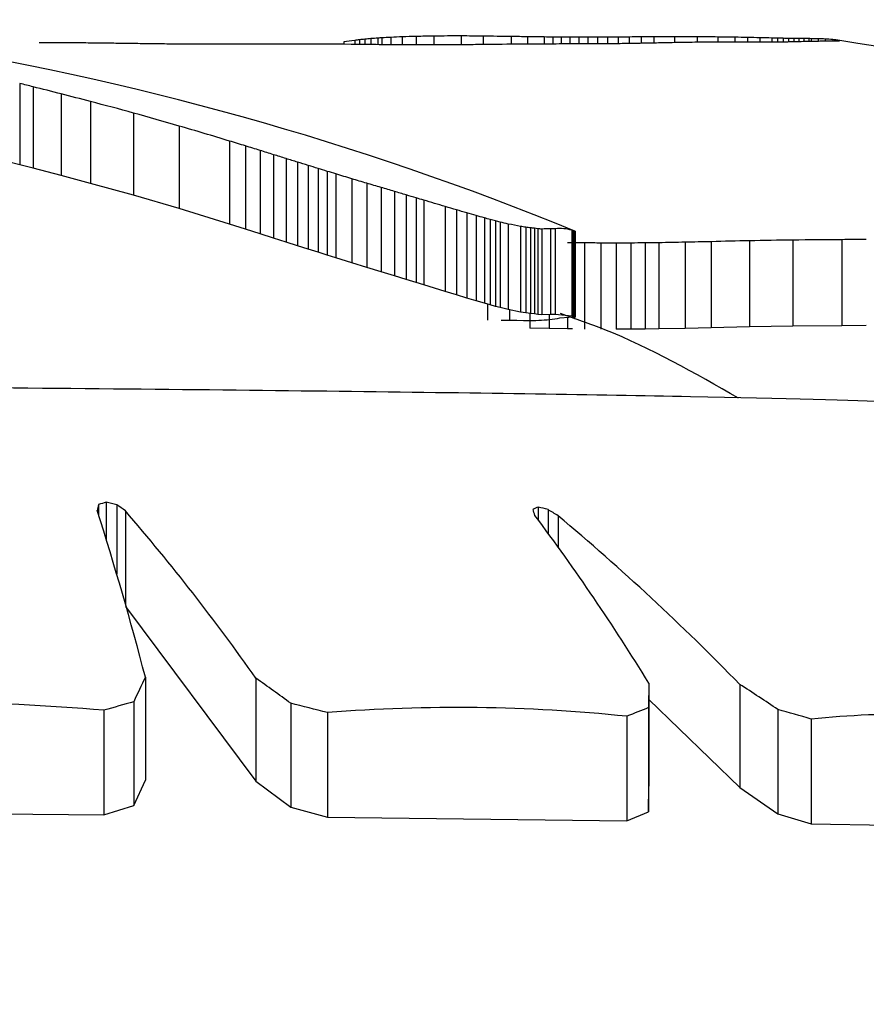
# Model space of a CAD drawing. Units: millimetres. Extents: x 106.2 to 183, y 193 to 225.2.
# Drawn here: x 161.1 to 161.1, y 206.1 to 206.1 of the extents above; entities that cross this region are included whole.
import ezdxf

# ---------------------------------------------------------------- set-up
doc = ezdxf.new("R2010")
doc.units = ezdxf.units.MM
doc.header["$PDSIZE"] = -1
doc.linetypes.add('ACAD_ISO03W100', pattern=[30, 12, -18])
doc.layers.add('Capa1', color=6, linetype='ACAD_ISO03W100')
doc.dimstyles.new('ISO-25', dxfattribs={"dimtxt": 2.5, "dimasz": 2.5, "dimexe": 1.25, "dimexo": 0.625, "dimtad": 1, "dimtxsty": 'Standard', "dimcen": 2.5, "dimadec": 0, "dimazin": 0, "dimtfac": 1, "dimtmove": 0, "dimatfit": 3, "dimfxl": 1, "dimarcsym": 0})

# ---------------------------------------------------------------- blocks, each defined once
blk = doc.blocks.new('*D4')
at = {"layer": 'Capa1', "color": 0, "lineweight": -2, "transparency": 16777216}
for p, q in [((148.7902802278114, 207.4102236278643), (148.7902802278114, 193.0144403341882)), ((163.2541754286944, 204.8689363292398), (163.2541754286944, 193.0144403341882)), ((152.0922802278114, 194.0144403341882), (159.9521754286944, 194.0144403341882)), ((163.2541754286944, 194.0144403341882), (183.020842095361, 194.0144403341882))]:
    blk.add_line(p, q, dxfattribs=at)
at = {"layer": 'Capa1', "color": 0, "transparency": 16777216}
for points in [[(152.0922802278114, 194.5647736675216), (152.0922802278114, 193.4641070008549), (148.7902802278114, 194.0144403341882)], [(159.9521754286944, 194.5647736675216), (159.9521754286944, 193.4641070008549), (163.2541754286944, 194.0144403341882)]]:
    blk.add_solid(points, dxfattribs=at)
at = {"layer": 'Defpoints', "color": 0, "transparency": 16777216}
for p in [(148.7902802278114, 208.4102236278643), (163.2541754286944, 205.8689363292398), (163.2541754286944, 194.0144403341882)]:
    blk.add_point(p, dxfattribs=at)
at = {"layer": 'Capa1', "color": 0, "transparency": 16777216, "insert": (174.7885087620277, 197.5801070008549), "char_height": 3.5, "attachment_point": 5}
blk.add_mtext('14,46', dxfattribs=at)

msp = doc.modelspace()

# ---------------------------------------------------------------- linework, layer by layer
at = {"color": 7, "linetype": 'Continuous', "lineweight": 25}
for p, q in [((161.085836604269, 206.0716339708358), (161.085836604269, 206.0716189845574)), ((161.0859060302108, 206.0716438233142), (161.0859060302108, 206.0716179881282)), ((161.0859358323094, 206.0716473608134), (161.0859358323094, 206.071617589167)), ((161.0859701704712, 206.0716510186639), (161.0859701704712, 206.0716173409042)), ((161.0860085669273, 206.0716546034872), (161.0860085669273, 206.0716169882528)), ((161.0860520686857, 206.0716580171397), (161.0860520686857, 206.0716165389)), ((161.0860767871005, 206.0716596673671), (161.0860767871005, 206.0716163312054)), ((161.0861344175738, 206.0716628533553), (161.0861344175738, 206.0716158126097)), ((161.0862059843349, 206.0716658383327), (161.0862059843349, 206.0716152165179)), ((161.0862951010994, 206.0716684888839), (161.0862951010994, 206.07161469896)), ((161.0864053815829, 206.071670557584), (161.0864053815829, 206.0716145509897)), ((161.086578498937, 206.0716716995164), (161.086578498937, 206.0716156958102)), ((161.0867164371755, 206.0716701118113), (161.0867164371755, 206.0716171946067)), ((161.0868942382831, 206.0716678043907), (161.0868942382831, 206.071619185892)), ((161.0869968683619, 206.0716663934668), (161.0869968683619, 206.0716200235176)), ((161.0871028578454, 206.0716649908188), (161.0871028578454, 206.0716204062228)), ((161.0871560643583, 206.0716643676667), (161.0871560643583, 206.0716206832211)), ((161.0872097408595, 206.0716638524274), (161.0872097408595, 206.0716209096028)), ((161.0872643754152, 206.071663481517), (161.0872643754152, 206.0716210875984)), ((161.0873204560916, 206.0716632815815), (161.0873204560916, 206.0716212650792)), ((161.0873784709546, 206.0716632681825), (161.0873784709546, 206.0716214710888)), ((161.0874389080704, 206.0716634441695), (161.0874389080704, 206.0716217065884)), ((161.0875022555051, 206.0716637977405), (161.0875022555051, 206.071622025198)), ((161.0875690013248, 206.0716643001902), (161.0875690013248, 206.0716226858039)), ((161.0876396335955, 206.0716649033476), (161.0876396335955, 206.0716236582497)), ((161.0877146403832, 206.0716655366997), (161.0877146403832, 206.0716249536644)), ((161.0877945097544, 206.0716661042032), (161.0877945097544, 206.0716265633098)), ((161.0879244987991, 206.0716665495058), (161.0879244987991, 206.0716291925879)), ((161.088068174028, 206.0716659923486), (161.088068174028, 206.0716315339901)), ((161.0881983560546, 206.0716648214309), (161.0881983560546, 206.0716326024997)), ((161.088306613211, 206.0716632446784), (161.088306613211, 206.0716326674051)), ((161.0883853775662, 206.0716617281066), (161.0883853775662, 206.0716324426121)), ((161.0884643317498, 206.0716599479111), (161.0884643317498, 206.071632168472)), ((161.0885396791032, 206.0716581418279), (161.0885396791032, 206.0716321562772)), ((161.0885757274155, 206.0716573309045), (161.0885757274155, 206.0716323385314)), ((161.0886107648918, 206.0716566220396), (161.0886107648918, 206.0716327098721)), ((161.0886448463608, 206.0716560297177), (161.0886448463608, 206.0716333253427)), ((161.0886780266521, 206.0716555536868), (161.0886780266521, 206.0716340811811)), ((161.0887103605945, 206.0716551769148), (161.0887103605945, 206.071634873361)), ((161.0887419030174, 206.0716548631751), (161.0887419030174, 206.0716359239079)), ((161.0887727087499, 206.0716545542607), (161.0887727087499, 206.0716368786689)), ((161.0887878524914, 206.0716543766432), (161.0887878524914, 206.0716371889989)), ((161.0888323294602, 206.0716535888449), (161.0888323294602, 206.0716374944945)), ((161.0888755189724, 206.0716520383046), (161.0888755189724, 206.0716380538769)), ((161.0889245264084, 206.0716483878653), (161.0889245264084, 206.071638291799)), ((161.0889595971671, 206.0716433254134), (161.0889595971671, 206.0716391057711)), ((161.0889640296253, 206.0716419973073), (161.0889640296253, 206.0716396465123)), ((161.0837913931048, 206.0713712452047), (161.0837913931048, 206.0708576133443)), ((161.0838755492833, 206.0713502871297), (161.0838755492833, 206.0708360563735)), ((161.0840533400515, 206.0713054076111), (161.0840533400515, 206.070789889605)), ((161.0842388845087, 206.0712572701549), (161.0842388845087, 206.070740364167)), ((161.0845089750342, 206.0711843700682), (161.0845089750342, 206.0706653476036)), ((161.0847977504766, 206.0711024172751), (161.0847977504766, 206.0705809944149)), ((161.0851153764699, 206.0710077085197), (161.0851153764699, 206.0704834834242)), ((161.0852162383394, 206.0709768126947), (161.0852162383394, 206.0704516668316)), ((161.0853090520135, 206.0709481149781), (161.0853090520135, 206.0704221109104)), ((161.0853944583272, 206.0709215400865), (161.0853944583272, 206.0703947387544)), ((161.0854730981159, 206.0708969872173), (161.0854730981159, 206.0703694470994)), ((161.0837913931048, 206.0708576133443), (161.0837104686888, 206.0708782753594)), ((161.0838755492833, 206.0708360563735), (161.0837913931048, 206.0708576133443)), ((161.0840533400515, 206.070789889605), (161.0838755492833, 206.0708360563735)), ((161.0855456122151, 206.0708743328782), (161.0855456122151, 206.0703461092323)), ((161.0856126414601, 206.0708534335187), (161.0856126414601, 206.0703245776998)), ((161.0856748266863, 206.070834127951), (161.0856748266863, 206.0703046868023)), ((161.0842388845087, 206.070740364167), (161.0840533400515, 206.070789889605)), ((161.0857328087289, 206.0708162395472), (161.0857328087289, 206.0702862548607)), ((161.0857872284234, 206.0707995782022), (161.0857872284234, 206.070269086242)), ((161.0858879441094, 206.0707691189405), (161.0858879441094, 206.0702376970599)), ((161.0845089750342, 206.0706653476036), (161.0842388845087, 206.070740364167)), ((161.0859820856439, 206.0707410234643), (161.0859820856439, 206.0702087408901)), ((161.0860723644934, 206.0707142237521), (161.0860723644934, 206.0701811175373)), ((161.0847977504766, 206.0705809944149), (161.0845089750342, 206.0706653476036)), ((161.0861564584226, 206.0706892770915), (161.0861564584226, 206.070155401857)), ((161.0862314113636, 206.0706670072587), (161.0862314113636, 206.0701324436161)), ((161.0862942672482, 206.0706482906039), (161.0862942672482, 206.0701131469935)), ((161.0863420700088, 206.0706340358455), (161.0863420700088, 206.0700984496689)), ((161.0851153764699, 206.0704834834242), (161.0847977504766, 206.0705809944149)), ((161.0864777566601, 206.0705937867263), (161.0864777566601, 206.0700569469165)), ((161.0865490617569, 206.0705727411469), (161.0865490617569, 206.0700352434575)), ((161.0866136882654, 206.070553812955), (161.0866136882654, 206.0700157221746)), ((161.0866721147908, 206.0705369131002), (161.0866721147908, 206.0699982916598)), ((161.0867248199382, 206.070521937512), (161.0867248199382, 206.0699828449448)), ((161.0867615578729, 206.0705117634855), (161.0867615578729, 206.0699723503692)), ((161.0852162383394, 206.0704516668316), (161.0851153764699, 206.0704834834242)), ((161.0853090520135, 206.0704221109104), (161.0852162383394, 206.0704516668316)), ((161.0867946081354, 206.0705029219957), (161.0867946081354, 206.0699632299992)), ((161.0868243411868, 206.0704952997732), (161.0868243411868, 206.0699553671198)), ((161.0868753375007, 206.0704832332696), (161.0868753375007, 206.0699429191936)), ((161.0869538238849, 206.0704682167901), (161.0869538238849, 206.0699274272775)), ((161.0869866565623, 206.0704632444373), (161.0869866565623, 206.0699222973077)), ((161.0870160483694, 206.0704592775658), (161.0870160483694, 206.0699182046247)), ((161.0870414543692, 206.0704561583102), (161.0870414543692, 206.0699149863984)), ((161.0870623296244, 206.0704537899056), (161.0870623296244, 206.0699125428222)), ((161.0870883081522, 206.0704511283961), (161.0870883081522, 206.0699097968131)), ((161.0871418454674, 206.0704526065944), (161.0871418454674, 206.0699113219457)), ((161.0871726255899, 206.0704537507052), (161.0871726255899, 206.0699125023775)), ((161.0853944583272, 206.0703947387544), (161.0853090520135, 206.0704221109104)), ((161.0854730981159, 206.0703694470994), (161.0853944583272, 206.0703947387544)), ((161.0872775555234, 206.0704437372874), (161.0872775555234, 206.0699021709046)), ((161.0872842526119, 206.0704419809232), (161.0872842526119, 206.069900358714)), ((161.0872935426661, 206.0704392809386), (161.0872935426661, 206.0698975728871)), ((161.0872979120564, 206.0704376200478), (161.0872979120564, 206.0698958591769)), ((161.087298022582, 206.070436868808), (161.087298022582, 206.0698950840428)), ((161.0889818405727, 206.0703844643796), (161.0889818405727, 206.0698410075132)), ((161.0855456122151, 206.0703461092323), (161.0854730981159, 206.0703694470994)), ((161.0856126414601, 206.0703245776998), (161.0855456122151, 206.0703461092323)), ((161.0856748266863, 206.0703046868023), (161.0856126414601, 206.0703245776998)), ((161.0873574231287, 206.0703639237977), (161.0873574231287, 206.0698198086658)), ((161.0874596778619, 206.0703631525014), (161.0874596778619, 206.0698190126201)), ((161.0875568471625, 206.0703628913905), (161.0875568471625, 206.0698187431302)), ((161.0876496789238, 206.0703631260745), (161.0876496789238, 206.0698189853452)), ((161.0877389210389, 206.0703638224656), (161.0877389210389, 206.0698197040823)), ((161.0878253214011, 206.0703649285432), (161.0878253214011, 206.0698208456481)), ((161.0879925884394, 206.0703680803695), (161.0879925884394, 206.0698240985743)), ((161.0881572765113, 206.070371857774), (161.0881572765113, 206.0698279970948)), ((161.0883977458495, 206.0703771075432), (161.0883977458495, 206.0698334150979)), ((161.0886715743971, 206.0703815686228), (161.0886715743971, 206.0698380190539)), ((161.0857328087289, 206.0702862548607), (161.0856748266863, 206.0703046868023)), ((161.0857872284234, 206.070269086242), (161.0857328087289, 206.0702862548607)), ((161.0858879441094, 206.0702376970599), (161.0857872284234, 206.070269086242)), ((161.0859820856439, 206.0702087408901), (161.0858879441094, 206.0702376970599)), ((161.0860723644934, 206.0701811175373), (161.0859820856439, 206.0702087408901)), ((161.0861564584226, 206.070155401857), (161.0860723644934, 206.0701811175373)), ((161.0862314113636, 206.0701324436161), (161.0861564584226, 206.070155401857)), ((161.0862942672482, 206.0701131469935), (161.0862314113636, 206.0701324436161)), ((161.0863420700088, 206.0700984496689), (161.0862942672482, 206.0701131469935)), ((161.0864777566601, 206.0700569469165), (161.0863420700088, 206.0700984496689)), ((161.0865490617569, 206.0700352434575), (161.0864777566601, 206.0700569469165)), ((161.0866136882654, 206.0700157221746), (161.0865490617569, 206.0700352434575)), ((161.0866721147908, 206.0699982916598), (161.0866136882654, 206.0700157221746)), ((161.0867248199382, 206.0699828449448), (161.0866721147908, 206.0699982916598)), ((161.0867615578729, 206.0699723503692), (161.0867248199382, 206.0699828449448)), ((161.0867436917112, 206.0699774540253), (161.0867436917112, 206.0698757832357)), ((161.0867946081354, 206.0699632299992), (161.0867615578729, 206.0699723503692)), ((161.0868243411868, 206.0699553671198), (161.0867946081354, 206.0699632299992)), ((161.0868753375007, 206.0699429191936), (161.0868243411868, 206.0699553671198)), ((161.0869538238849, 206.0699274272775), (161.0868753375007, 206.0699429191936)), ((161.0868825920055, 206.0699414872742), (161.0868825920055, 206.0698755787869)), ((161.0869866565623, 206.0699222973077), (161.0869538238849, 206.0699274272775)), ((161.0870160483694, 206.0699182046247), (161.0869866565623, 206.0699222973077)), ((161.0870126674012, 206.06991867541), (161.0870126674012, 206.0698251523919)), ((161.0870414543692, 206.0699149863984), (161.0870160483694, 206.0699182046247)), ((161.0870623296244, 206.0699125428222), (161.0870414543692, 206.0699149863984)), ((161.0870883081522, 206.0699097968131), (161.0870623296244, 206.0699125428222)), ((161.0871418454674, 206.0699113219457), (161.0870883081522, 206.0699097968131)), ((161.0871346657916, 206.0699111174162), (161.0871346657916, 206.0698229249826)), ((161.0871726255899, 206.0699125023775), (161.0871418454674, 206.0699113219457)), ((161.0871696341613, 206.0698849512305), (161.0871856732936, 206.0698873073033)), ((161.0872775555234, 206.0699021709046), (161.0871726255899, 206.0699125023775)), ((161.0871856732936, 206.0698873073033), (161.0872015433464, 206.0698896677616)), ((161.0872015433464, 206.0698896677616), (161.0872583018897, 206.0698959168336)), ((161.0872493350696, 206.0698949295935), (161.0872493350696, 206.0698211236422)), ((161.0872583018897, 206.0698959168336), (161.0872691953711, 206.0698961133045)), ((161.0872691953711, 206.0698961133045), (161.0872881142375, 206.069895422807)), ((161.0872842526119, 206.069900358714), (161.0872775555234, 206.0699021709046)), ((161.0872935426661, 206.0698975728871), (161.0872842526119, 206.069900358714)), ((161.0872881142375, 206.069895422807), (161.0872945360426, 206.0698950339954)), ((161.0872979120564, 206.0698958591769), (161.0872935426661, 206.0698975728871)), ((161.0872945360426, 206.0698950339954), (161.087298022582, 206.0698950840428)), ((161.087298022582, 206.0698950840428), (161.0872979120564, 206.0698958591769)), ((161.0868304460278, 206.0698758699454), (161.0868878199611, 206.0698755495965)), ((161.0868878199611, 206.0698755495965), (161.0869296020549, 206.0698751198576)), ((161.0869296020549, 206.0698751198576), (161.086971529162, 206.0698746311482)), ((161.086971529162, 206.0698746311482), (161.0870116065335, 206.0698743531344)), ((161.0870116065335, 206.0698743531344), (161.0870495374261, 206.0698747514227)), ((161.0871346657916, 206.0698229249826), (161.0870126674012, 206.0698251523919)), ((161.0870495374261, 206.0698747514227), (161.0870677896425, 206.0698753291207)), ((161.0870677896425, 206.0698753291207), (161.0870856153976, 206.0698762020887)), ((161.0870856153976, 206.0698762020887), (161.0871030514601, 206.0698773855995)), ((161.0871030514601, 206.0698773855995), (161.0871201345988, 206.0698788795488)), ((161.0871201345988, 206.0698788795488), (161.0871369015827, 206.069880666589)), ((161.0871369015827, 206.069880666589), (161.0871533891806, 206.0698827099908)), ((161.0871533891806, 206.0698827099908), (161.0871696341613, 206.0698849512305)), ((161.0872951410927, 206.0698846405528), (161.087292435759, 206.0698856261959)), ((161.0879925884394, 206.0698240985743), (161.0878253214011, 206.0698208456481)), ((161.0881572765113, 206.0698279970948), (161.0879925884394, 206.0698240985743)), ((161.0883977458495, 206.0698334150979), (161.0881572765113, 206.0698279970948)), ((161.0886715743971, 206.0698380190539), (161.0883977458495, 206.0698334150979)), ((161.0889818405727, 206.0698410075132), (161.0886715743971, 206.0698380190539)), ((161.0891357404621, 206.0698418819063), (161.0889818405727, 206.0698410075132)), ((161.0872493350696, 206.0698211236422), (161.0871346657916, 206.0698229249826)), ((161.0872820166267, 206.0698207260453), (161.0872493350696, 206.0698211236422)), ((161.0876496789238, 206.0698189853452), (161.0875568471625, 206.0698187431302)), ((161.0877389210389, 206.0698197040823), (161.0876496789238, 206.0698189853452)), ((161.0878253214011, 206.0698208456481), (161.0877389210389, 206.0698197040823)), ((161.0842890409366, 206.0687112539112), (161.0842890409366, 206.0686465064294)), ((161.0843377483523, 206.0687257352702), (161.0843377483523, 206.0684909837795)), ((161.0844042933498, 206.0687101787356), (161.0844042933498, 206.068270276003)), ((161.0844581877101, 206.0686716454647), (161.0844581877101, 206.0680843040898)), ((161.0870645913165, 206.0686949404595), (161.0870645913165, 206.0686142656032)), ((161.0871268308559, 206.0686791755426), (161.0871268308559, 206.0685301905879)), ((161.0871900331952, 206.0686403377764), (161.0871900331952, 206.068443306072)), ((161.0844581877101, 206.0680670919422), (161.085282976962, 206.0669632240739)), ((161.0845849256056, 206.0676200149782), (161.0845849256056, 206.06697047023)), ((161.085282976962, 206.0676130879017), (161.085282976962, 206.0669632240739)), ((161.0877621471644, 206.0675829767735), (161.0877615006522, 206.0674278938593)), ((161.0877621471644, 206.0675829767735), (161.0877621471644, 206.0669317222115)), ((161.0883375622884, 206.0675745022901), (161.0883375622884, 206.0669228552205)), ((161.0845111989075, 206.0674655947162), (161.0845111989075, 206.0668088600033)), ((161.0877621471644, 206.0674802950445), (161.0883375622884, 206.0669228552205)), ((161.0843234012467, 206.0674108624062), (161.0843234012467, 206.0667515400334)), ((161.0855020176494, 206.0674556308857), (161.0855020176494, 206.0667984266472)), ((161.0877615006522, 206.0674278938593), (161.0877615006522, 206.066769378942)), ((161.0885782776656, 206.0674157350442), (161.0885782776656, 206.0667566438885)), ((161.0857339473172, 206.0673966298738), (161.0857339473172, 206.0667366311849)), ((161.0876249161435, 206.0673733259009), (161.0876249161435, 206.0667122167573)), ((161.0887877098163, 206.0673559479215), (161.0887877098163, 206.0666940082084)), ((161.0845111989075, 206.0668088600033), (161.0845849256056, 206.06697047023)), ((161.085282976962, 206.0669632240739), (161.0855020176494, 206.0667984266472)), ((161.0877615006522, 206.066769378942), (161.0877621471644, 206.0669317222115)), ((161.0883375622884, 206.0669228552205), (161.0885782776656, 206.0667566438885)), ((161.0843234012467, 206.0667515400334), (161.0845111989075, 206.0668088600033)), ((161.0855020176494, 206.0667984266472), (161.0857339473172, 206.0667366311849)), ((161.0821739319529, 206.0667711696449), (161.0843234012467, 206.0667515400334)), ((161.0857339473172, 206.0667366311849), (161.0876249161435, 206.0667122167573)), ((161.0876249161435, 206.0667122167573), (161.0877615006522, 206.066769378942)), ((161.0885782776656, 206.0667566438885), (161.0887877098163, 206.0666940082084)), ((161.0887877098163, 206.0666940082084), (161.090235284777, 206.0666661345278))]:
    msp.add_line(p, q, dxfattribs=at)
for centre, radius, start, end in [((161.0800800406377, 206.052862056858), 0.01900000000000626, 67.6782438950132, 81.0804522776593), ((161.0839669779271, 206.0624323634368), 0.009196195722449861, 89.49662250282019, 90.32402819258708), ((161.0840396453937, 206.0617738778417), 0.00985432975796915, 89.23581589664279, 89.95275585915186), ((161.0874377621848, 206.0606008708863), 0.01114867710387868, 97.89692381276902, 98.25729624430436), ((161.0873927537664, 206.0592460413665), 0.01248660659089093, 96.70046137640172, 96.83817069304527), ((161.0873531685417, 206.0585050861709), 0.01321848042608387, 96.0056250838841, 96.15530669729486), ((161.0872944177082, 206.0576746448312), 0.01403896920203644, 95.25517372311836, 95.41255870879193), ((161.087203647198, 206.0567040290105), 0.01499826303398967, 94.40354927021448, 94.57024392707818), ((161.0871130931444, 206.0559511024129), 0.01574271079378186, 93.77437719260865, 93.86454042222812), ((161.0870118048291, 206.0552692101249), 0.01641710531002918, 93.06354543705802, 93.26498329508219), ((161.0868828310326, 206.0545785796908), 0.01710065874025323, 92.2683682772178, 92.50836145816838), ((161.0867727699253, 206.0541088536683), 0.01756613094609558, 91.55821346250183, 91.8490161394145), ((161.086685433148, 206.0538007584182), 0.01787199348430082, 90.89785336315686, 91.2514640505044), ((161.0866112827253, 206.0535787699033), 0.01809295931463382, 90.10381793812296, 90.65205038634207), ((161.0864346049676, 206.0531775727589), 0.01849468653416441, 89.1268615970213, 89.5542178934873), ((161.0865690895797, 206.0534645686846), 0.01820613939996596, 88.97668371732739, 89.53628348423064), ((161.0867003121125, 206.0538283445143), 0.01784051389518615, 89.04754962978512, 89.37718330311549), ((161.0868190995713, 206.0542283110699), 0.01743898848636865, 89.06767132572708, 89.41593069785065), ((161.0869303288914, 206.0546622022664), 0.01700366386400718, 89.23933632268626, 89.41863408878783), ((161.0870236358145, 206.0550720432734), 0.01659285286173734, 89.35735841863824, 89.54271412736927), ((161.0871278688111, 206.0555802393681), 0.0160838214388007, 89.5137134406241, 89.70834399604122), ((161.0872371881505, 206.0561723789695), 0.01549112640465406, 89.69202210033696, 89.899444605644), ((161.0873460364966, 206.0568249552522), 0.01483834837888276, 89.87475971121549, 90.09877446794547), ((161.0874499041747, 206.0575094962357), 0.01415395220523292, 90.04451268613818, 90.28916583475026), ((161.0875457418694, 206.0581975872935), 0.01346628066194173, 90.18502432358845, 90.45455684149033), ((161.0876319765838, 206.0588650825206), 0.01279937259549822, 90.28190687386765, 90.58070014876311), ((161.0877082454057, 206.0594942004504), 0.01217089629364021, 90.32299905284918, 90.65552051570144), ((161.0877750129073, 206.0600739458152), 0.01159174810259999, 90.29841111432272, 90.66916909144952), ((161.0878332086293, 206.0605990825443), 0.01106708931936533, 90.20034958274185, 90.6138551751922), ((161.0878954319821, 206.0611786072578), 0.01048798252652773, 89.84120796657052, 90.55134597468137), ((161.0880654661657, 206.0612335439611), 0.01039639812000661, 91.02190275340848, 91.33097174869636), ((161.0881059622355, 206.0616142290586), 0.01001660738294811, 90.9522889747667, 91.2923433657504), ((161.0879579378368, 206.0617643543884), 0.009902251577890925, 89.36214517245654, 90.19348320510217), ((161.0881417875625, 206.0619573486437), 0.009674219710515929, 90.82421389284619, 91.19821038828957), ((161.0881735249396, 206.0622643231129), 0.009367803287282154, 90.63443934084736, 91.04531574455861), ((161.0880522104375, 206.0626537977878), 0.009012208699196132, 89.07082776502467, 89.89851024627357), ((161.0882078864186, 206.0625983933894), 0.00903421413488232, 89.95706281727746, 90.87581024932673), ((161.088132393657, 206.0634187897845), 0.008246295468258526, 88.78942151372793, 89.541684225378), ((161.088253772282, 206.0630286900106), 0.008604003891599125, 89.86393384646613, 90.26047993406537), ((161.0882898392691, 206.0633696250419), 0.008263059388749282, 89.7340449367, 90.10840707016085), ((161.088199645283, 206.0640616781875), 0.007602319070736325, 88.60006732723822, 89.1937969179199), ((161.0883295106613, 206.063747322004), 0.007885273517745508, 89.65472704799231, 90.0095632388256), ((161.0883724918859, 206.0641616518761), 0.007470801848556662, 89.62713576532073, 89.9652095660365), ((161.0882684908021, 206.0647258801527), 0.006936832804258272, 88.38220824841129, 89.03451107838423), ((161.0884182165705, 206.0646103419986), 0.007021954127219383, 89.65220177575023, 89.9763963557383), ((161.0884658053001, 206.0650882435045), 0.006543925133398121, 89.730138947295, 90.04346400713939), ((161.0883564377819, 206.0655861591825), 0.006074746959939381, 88.27144287333087, 88.98231249791144), ((161.088514062875, 206.0655868437235), 0.00604527747507424, 89.85966461787682, 90.16525507149048), ((161.0885615364944, 206.0660941034997), 0.005538095910322821, 90.0368691847992, 90.33796514760903), ((161.0884397941069, 206.0664162718832), 0.005242821523680493, 88.51429660233799, 88.90834830652396), ((161.0886066470723, 206.0665949068761), 0.005037526546448324, 90.25372251304708, 90.5536197506582), ((161.0884997801747, 206.0670371798438), 0.00462077523877367, 88.62370119385616, 89.05824194363413), ((161.0886478825297, 206.0670722701846), 0.004560556545193602, 90.49637759409661, 90.79833791442994), ((161.0886988436722, 206.0676992960528), 0.00393439984642121, 90.69597875950896, 91.31762029188256), ((161.0885584041822, 206.0676630522758), 0.003993913006336585, 88.75982307142927, 89.24882349478906), ((161.088612757176, 206.0682627466364), 0.003393434806443047, 88.89790246697062, 89.45818842486221), ((161.0887472882777, 206.0683297172491), 0.003305089734692984, 91.00828841518397, 91.66853026163626), ((161.0886610744097, 206.068813130193), 0.002842474044997767, 89.00648806071, 89.65829144327707), ((161.088778222611, 206.068752464417), 0.00288320768686277, 91.08305444396734, 91.77078161717962), ((161.088702711593, 206.0693004239036), 0.002354765434376079, 89.04635643786118, 89.81388537847569), ((161.0888251335585, 206.0694476525906), 0.002189853711276285, 89.76449589038738, 92.65422428909488), ((161.0887378993, 206.0697194344424), 0.001935432873812362, 88.96945942385928, 89.88147546743899), ((161.0887607449976, 206.069988850362), 0.00166574686241284, 89.0675572723965, 89.58848584861401), ((161.0887860291581, 206.0702955172901), 0.001358860576359999, 88.04738946812095, 89.92311990006891), ((161.0888179327482, 206.0706502895022), 0.001003402629274257, 86.70993333860321, 89.17789816523958), ((161.0888735233005, 206.0700774644634), 0.001560520520862323, 90.14341144887447, 91.44634406834497), ((161.0888894651201, 206.0702864595083), 0.001351666317613489, 89.99742967015767, 90.8413586321798), ((161.0888458218844, 206.0709225629962), 0.000730079545466413, 83.81133546931335, 87.66876447858128), ((161.0889032087359, 206.0704642025053), 0.001174003059327851, 89.83197638971396, 90.6677961307999), ((161.0889175574512, 206.0706484805304), 0.000989780071055506, 89.79036582759849, 90.63132562564596), ((161.0889319301019, 206.0708348641498), 0.0008034617618356014, 89.90290233151904, 90.76670649134334), ((161.088901049505, 206.0713617390012), 0.0002876086512265473, 78.25436808362988, 85.31785374991455), ((161.0889455670033, 206.0710173317803), 0.0006211142899527573, 90.22072743582336, 91.13243001422573), ((161.0889575708567, 206.071188476638), 0.0004501950748310105, 90.83496103349366, 91.83255539925624), ((161.0860876228211, 206.052862056858), 0.0189999999999928, 67.84464176457948, 81.35296641051929), ((161.0889670085753, 206.071340139478), 0.0002989128559972077, 91.9217641040529, 93.06799002219725), ((161.0889730846375, 206.0714645489555), 0.0001750771052188036, 93.86591365551617, 95.276361754805), ((161.0889404475143, 206.0715713542703), 7.447519479691915e-05, 71.53992104599754, 75.10028822140556), ((161.0889753852212, 206.0715558823223), 8.453040115171152e-05, 97.68399274740838, 99.60519517557132), ((161.088953894848, 206.071624696862), 2.005041449828131e-05, 53.07196338469407, 59.63779299718639), ((161.0889727362919, 206.0716267880174), 1.550515645765999e-05, 115.9914148291286, 123.9251489235511), ((161.0841253385886, 206.0610161326729), 0.01061129700940919, 89.19518078837396, 89.75305105508245), ((161.0841863001237, 206.0604940760501), 0.0111326552913543, 89.09941718448266, 89.5466392597752), ((161.0842503627933, 206.0599623007937), 0.01166358274339933, 88.97529936335226, 89.45513822384508), ((161.0843327112092, 206.059306391266), 0.01231827386040047, 88.9228104506188, 89.41282735315221), ((161.0844460230112, 206.0584621466664), 0.01316087289741039, 89.00165687264155, 89.48513009498173), ((161.0845642793932, 206.0576533610623), 0.01396810213434421, 89.30279974819912, 89.54447085623953), ((161.0846605625477, 206.0570522101218), 0.01456840528635393, 89.46523254060106, 89.71021374574734), ((161.0847655123656, 206.0564496959806), 0.01517031659907814, 89.63167431625462, 89.88283595989947), ((161.0848750392366, 206.0558760801196), 0.01574362357749679, 89.78330941699902, 90.04369062588509), ((161.0849850921468, 206.0553534595249), 0.0162662100059381, 89.90518233611675, 90.17792006172446), ((161.085092153206, 206.0548945261246), 0.01672531314246017, 89.98627556004601, 90.27454440159362), ((161.0851935450225, 206.0545034504883), 0.01711666533913997, 90.0190192501028, 90.32598684380031), ((161.0852875169043, 206.0541781067433), 0.01744229282126986, 89.99855221986112, 90.32735199866917), ((161.0853731598194, 206.0539123439808), 0.01770826055181519, 89.92196167494228, 90.27567607776471), ((161.0854684432759, 206.0536512928607), 0.01796943616312833, 89.64305494261649, 90.22690906769367), ((161.08560887917, 206.0533331883767), 0.01828721413191463, 89.00526549019884, 90.08926043840937), ((161.0858184667317, 206.0530094686824), 0.01860849060636347, 89.31010804816641, 89.66780964699333), ((161.0859073991195, 206.0529279295239), 0.01868916931536097, 89.36956055143092, 89.58574110322526), ((161.0859880245416, 206.0528821211311), 0.01873426345862212, 89.38818138679682, 89.61766799023214), ((161.0860923509981, 206.0528621124373), 0.01875344835468506, 89.4721724691168, 89.70755717437977), ((161.0862388978045, 206.0529080272861), 0.01870675610375039, 89.67423895150914, 89.91971171757606), ((161.086369607976, 206.0530216408855), 0.0185928560939993, 89.94467945162359, 90.07504182834258), ((161.0864614339376, 206.0531426070056), 0.01847202902809049, 90.0915217663217, 90.22914020409027), ((161.0865521424526, 206.0532959129491), 0.01831909396432222, 90.22941484220803, 90.37599329566127), ((161.086639076374, 206.0534748497777), 0.01814071840425998, 90.3489742321975, 90.50624936143153), ((161.0867203984538, 206.0536711483082), 0.01794510854027774, 90.4427079528904, 90.61243571454416), ((161.0867950507674, 206.0538763659224), 0.01774063766543655, 90.5049788751171, 90.68892226125347), ((161.0868626170939, 206.0540830847174), 0.01753465967217899, 90.53178119546267, 90.7317019884593), ((161.0869231526069, 206.0542852963805), 0.01733313091727002, 90.52042921491366, 90.73808082931093), ((161.0869770185027, 206.0544786784422), 0.01714033634473089, 90.46922940512286, 90.7063536328057), ((161.0870820644161, 206.0548935451498), 0.0167266953379536, 90.00413832629073, 90.84068321227122), ((161.0872135307928, 206.0554722259839), 0.01614855948785501, 90.12375980440929, 90.47074010443346), ((161.0872766520754, 206.0557763716094), 0.01584467927518809, 90.08006508416503, 90.35438772881243), ((161.0873415168246, 206.0561061342628), 0.01551514511067506, 90.02469974421757, 90.32130589988256), ((161.0874233650726, 206.056547456768), 0.01507408117354872, 90.027237955237, 90.33652521728753), ((161.0875357182246, 206.0572023788921), 0.01441965268029827, 90.15008140059028, 90.4749092870031), ((161.0876378601852, 206.0578498684442), 0.0137728243393402, 90.40824503555818, 90.5820563839813), ((161.0877098192099, 206.0583403716645), 0.01328306058760932, 90.54896903620889, 90.73370548109145), ((161.0877807474638, 206.0588529607506), 0.01277139976385598, 90.69086638122968, 90.8891917137442), ((161.0878483723883, 206.0593702676708), 0.01225516840215032, 90.82148878347174, 91.03616951158813), ((161.0879111833452, 206.0598770731368), 0.01174952450208861, 90.92930192995398, 91.16318579286849), ((161.0879683829304, 206.0603614985469), 0.01126627829979806, 91.00412149588398, 91.26011589470247), ((161.0880197494495, 206.0608152798285), 0.01081362952185748, 91.037330307301, 91.31838027965507), ((161.0798124369908, 206.0552144896749), 0.01663949641678075, 75.86633626153484, 76.16496752406414), ((161.0797854344877, 206.0547726468575), 0.01707475317650916, 75.5252004535496, 76.14050938572045), ((161.079768932135, 206.0544096223963), 0.01743053955618513, 75.14085091438396, 75.77094727582944), ((161.0797608055931, 206.0541294668524), 0.01770352611044898, 74.44253428406536, 75.34794680057493), ((161.0797577995476, 206.0538929940571), 0.01793224338618315, 73.67680531379513, 74.63592672963748), ((161.0797628346829, 206.0536367866275), 0.01817687076936935, 72.87424546662261, 73.91901731069159), ((161.0797798646331, 206.0534094235574), 0.0183893262567089, 72.80488610427042, 73.1335556798612), ((161.0797973123238, 206.0532865759286), 0.01850160090375739, 72.66811830033637, 72.96896992444766), ((161.0798230338183, 206.0531666380111), 0.01860852811921884, 72.57833004197288, 72.8537329970441), ((161.0798595206014, 206.0530556092323), 0.01870366330201107, 72.53443752172186, 72.78680718236518), ((161.0799095962402, 206.0529614349255), 0.0187786205332177, 72.53462509259327, 72.76642011559133), ((161.0799761308089, 206.0528937346659), 0.01882341720318915, 72.57594378771951, 72.78965868168571), ((161.0800615289813, 206.0528629219903), 0.01882746278203398, 72.65383006505354, 72.85198230635629), ((161.080166958039, 206.0528784492861), 0.01878145397334029, 72.76159908369263, 72.94670927447876), ((161.0802914168161, 206.0529462273637), 0.01868009853796773, 72.89002157595353, 73.06458612640476), ((161.0805011813556, 206.0531391512961), 0.01843455917861054, 73.00968737911622, 73.33672073458413), ((161.0807862860204, 206.0535028548362), 0.01800418816218832, 73.22653631847957, 73.53918595734136), ((161.0810193953263, 206.0538579981455), 0.01759729635782224, 73.31291377967807, 73.61953497435424), ((161.081214177717, 206.0541833106701), 0.01723000481945849, 73.33104365044683, 73.62273081287529), ((161.0813802265566, 206.0544767813356), 0.01690140258900094, 73.31985796117355, 73.58492702310333), ((161.0815224242355, 206.0547379781673), 0.01661049450100178, 73.30488801357518, 73.53110954051775), ((161.081644861914, 206.0549694166446), 0.01635371696569934, 73.30806352277297, 73.48282989564758), ((161.0819454230018, 206.0555633522785), 0.0156989174174562, 73.21964284779682, 73.73618311695837), ((161.0822921042993, 206.0562809465674), 0.01491231300301702, 73.4132978999687, 73.69894899662121), ((161.0825806988138, 206.0569037719702), 0.01423336301807608, 73.53989718048052, 73.81097722711424), ((161.0829095548901, 206.0576383602691), 0.01343612749803254, 73.73782214528862, 73.99718426580897), ((161.0832771661091, 206.0584884834565), 0.01251760094550971, 74.01268754485616, 74.26348002584064), ((161.0836782686969, 206.059449566639), 0.01148385262947677, 74.42562115537552, 74.61581476592757), ((161.0841015521603, 206.0605022363378), 0.01035694279756418, 74.92850070685748, 75.11776794224879), ((161.0845307611852, 206.0616102199067), 0.009176336603310057, 75.52573886389835, 75.7173912052224), ((161.0851387171946, 206.0632576006634), 0.007431393990824082, 76.48576034480153, 76.88979746512018), ((161.0860426959939, 206.0659186597119), 0.004639894787866806, 78.67533757978524, 79.66211900546178), ((161.0865105795283, 206.0674305696651), 0.003069815241314338, 81.07837342154964, 81.6981611459727), ((161.0866638250374, 206.0679604134026), 0.002523565608723411, 81.97682244872377, 82.65019699467689), ((161.0867675467566, 206.068330234576), 0.002143496466918033, 82.65836067680335, 83.34256779833719), ((161.0868414150436, 206.0685998180725), 0.001867087252868429, 83.20481983858434, 83.84953724988651), ((161.086912993292, 206.068868027407), 0.00159277871721538, 83.68073221903086, 84.62013946394342), ((161.0871323631814, 206.0698257905173), 0.0006268877956206988, 89.13331270822133, 94.02982729374583), ((161.0871727996506, 206.0700344555739), 0.0004192951674100046, 90.02378502956373, 94.23367388122917), ((161.0871982996125, 206.0701680034894), 0.0002868982865226489, 73.96342628399758, 95.13416659782375), ((161.0872360093823, 206.0702716738399), 0.0001770082252546604, 74.1840586503972, 76.42529111504153), ((161.0872617845056, 206.0703473405918), 9.727079795388593e-05, 70.9439936973172, 76.64492359892664), ((161.087286391451, 206.0704138900375), 2.637873645307269e-05, 64.10404178655239, 74.2704025729163), ((161.0872934536759, 206.0704365803613), 4.578002199413272e-06, 3.612434838575055, 13.1266819473481), ((161.0889651437915, 206.0555502430586), 0.01483423071753648, 89.93551028594892, 91.13395738099945), ((161.089138611131, 206.055886193391), 0.0144991185478523, 90.01134394595034, 90.61951809966756), ((161.0871009448442, 206.0531910605873), 0.01717477836687334, 89.14434590294142, 89.50495783774542), ((161.0872799709566, 206.0533170847519), 0.01704701499649034, 89.39598586950693, 89.73967889154783), ((161.0874628600366, 206.0534670276649), 0.01689612513608281, 89.68128234289073, 90.01079094625722), ((161.087645543755, 206.0536384174293), 0.01672470915637929, 89.98583367147886, 90.30385964749436), ((161.0878233461629, 206.0538262819988), 0.01653775596305434, 90.29249580832455, 90.60168881146768), ((161.0879913176328, 206.0540231656185), 0.0163426059805344, 90.58197860555744, 90.88491606251507), ((161.0882114951647, 206.0543107305897), 0.01605884186693024, 90.78105382963328, 91.37794867554895), ((161.0884357648256, 206.0546383245812), 0.01573599766360036, 91.01404680103343, 91.61384711358032), ((161.0886147752861, 206.0549258653369), 0.01545276633802339, 90.80472837803045, 91.69656223705839), ((161.0887817301894, 206.0552137631025), 0.01516820551683152, 90.41610178984348, 91.45060222164079), ((161.102341189665, 206.0646219395479), 0.01850952634929115, 167.2363228303992, 167.3567333854742), ((161.0869286915767, 206.0599220580892), 0.009177021232330527, 106.3992820191144, 106.7165380152095), ((161.0806774273453, 206.052918154749), 0.01622582977255036, 76.72134122679164, 76.96265702340185), ((161.0760536172924, 206.0569735926318), 0.01440420924542523, 54.30430680216381, 54.56784096175222), ((161.0647601721075, 206.0624606024189), 0.02048512604840629, 14.58768772400054, 17.65464337411051), ((161.0739758661864, 206.0596536032022), 0.01382765890436343, 35.14310166561495, 40.70572785685875), ((161.0889734636113, 206.0643267444195), 0.004767067241132065, 113.6050043599749, 114.035428487397), ((161.0731804468678, 206.0643992493188), 0.01449792169035863, 17.01784672191337, 17.17549315867185), ((161.07604406804, 206.0604078162145), 0.01374031686007694, 31.47977828594707, 36.81958042158926), ((161.0835750432921, 206.054787540284), 0.01433850497986934, 75.65797139810624, 75.91453116061334), ((161.0781850247355, 206.0540569514785), 0.01713958381280225, 58.30533137201159, 58.55331260612513), ((161.0770990101003, 206.0566252032675), 0.01569051319660699, 44.25310267040481, 49.97446577346838), ((161.0953954961191, 206.0623637857746), 0.01202066471820926, 154.0704226426413, 154.8860514802728), ((161.0762511328757, 206.054817677733), 0.01566195163401281, 53.79615842167981, 54.78303510712162), ((161.0789467036342, 206.0530746630082), 0.01727522982377096, 56.11438764844586, 57.07078287376441), ((161.0831297298531, 206.0537791233479), 0.01368390153246609, 84.99562544595533, 94.00527681115678), ((161.0872051758634, 206.0578724610731), 0.009964222244289146, 105.6859876784308, 106.8107973499108), ((161.0820093373236, 206.0532407487021), 0.0146376805317938, 75.25879127225099, 76.1955510575875), ((161.0865508666939, 206.0569527448403), 0.0104757859782391, 84.1153029721314, 94.47256195383451), ((161.0898485255124, 206.0620058152372), 0.005809871715579921, 111.0523302664431, 112.5028577540254), ((161.0853435286795, 206.0556878149108), 0.0121658420036271, 73.55453660968062, 74.58028721441778), ((161.0893996118499, 206.061253437913), 0.006133111160080923, 82.16874797027577, 95.72594060785859)]:
    msp.add_arc(centre, radius, start, end, dxfattribs=at)
for points, knots in [([(161.088328956976, 206.0693838080913), (161.0880533469845, 206.0695413681933), (161.0876912524177, 206.0697483696034), (161.0872984753161, 206.069884976946), (161.0872046623625, 206.0699176049639)], [0, 0, 0, 0, 0.7611547281327485, 1, 1, 1, 1]), ([(161.0894250091368, 206.0693373913597), (161.0894152336515, 206.0693441744132), (161.0893906072868, 206.0693612622551), (161.0881500750484, 206.0693923750871), (161.0860034596368, 206.0694253906909), (161.0831563284966, 206.0694534645346), (161.0799831330098, 206.0694732288094), (161.0768242554381, 206.0694825733841), (161.0740523025654, 206.0694803623678), (161.0724132641932, 206.0694701643004), (161.0717903693855, 206.0694612620931), (161.0716400019631, 206.0694591130914)], [0, 0, 0, 0, 0.0825273596016971, 0.2079026051344676, 0.3332809690503901, 0.4586577598520323, 0.584029014731376, 0.7093932065428655, 0.8347518747299417, 0.960108939189213, 1, 1, 1, 1])]:
    msp.add_open_spline(points, degree=3, knots=knots, dxfattribs=at)
at = {"layer": 'Capa1', "ltscale": 0.02}
msp.add_lwpolyline([(151.7395051737112, 204.231868233759), (153.9090239464433, 204.231859148802, 0.2282574525734764), (154.6908901393831, 204.6084076233964), (154.9324098746621, 204.9112942102045, -0.5285377329980088), (156.5803076702184, 204.7878246946438), (157.3050964944573, 203.5323933996148, 0.3885502259354152), (158.5926968491236, 203.125577020638), (160.1001373923659, 203.8263761442018, -0.259853416752612), (161.0711913753527, 203.7550784310179, 0.6858499018590342), (164.9717885340161, 206.5431606472797, -0.04256944035740905), (164.9435307936109, 206.7107649904738), (164.842625563929, 207.9394661082028, 0.1108656931608242), (164.7120061402691, 208.3576181520372), (163.5394623009133, 210.3885236559029, 0.1533502628344351), (163.0980532358326, 210.7938970401515), (162.4205038251236, 211.1116648860716, -0.1888461389544978), (161.9185720705238, 211.6408619409274, 0.3534888229864258), (158.3895546310173, 213.5943800382655, -0.2955626920003495)], format="xyb", dxfattribs=at)

# ---------------------------------------------------------------- dimensions: what is measured, and where the dimension line sits
at = {"layer": 'Capa1'}
dim = msp.add_linear_dim(base=(163.2541754286944, 194.0144403341882), p1=(148.7902802278114, 208.4102236278643), p2=(163.2541754286944, 205.8689363292398), dimstyle='ISO-25', override={"dimtxt": 3.5, "dimasz": 3.302, "dimexe": 1, "dimexo": 1, "dimgap": 1.524, "dimtih": 1, "dimtoh": 1, "dimzin": 1, "dimadec": 2, "dimtzin": 1}, dxfattribs=at)
dim.commit()
dim.dimension.update_dxf_attribs({"geometry": '*D4', "text_midpoint": (174.7885087620277, 197.5801070008549)})

doc.saveas('drawing.dxf')
